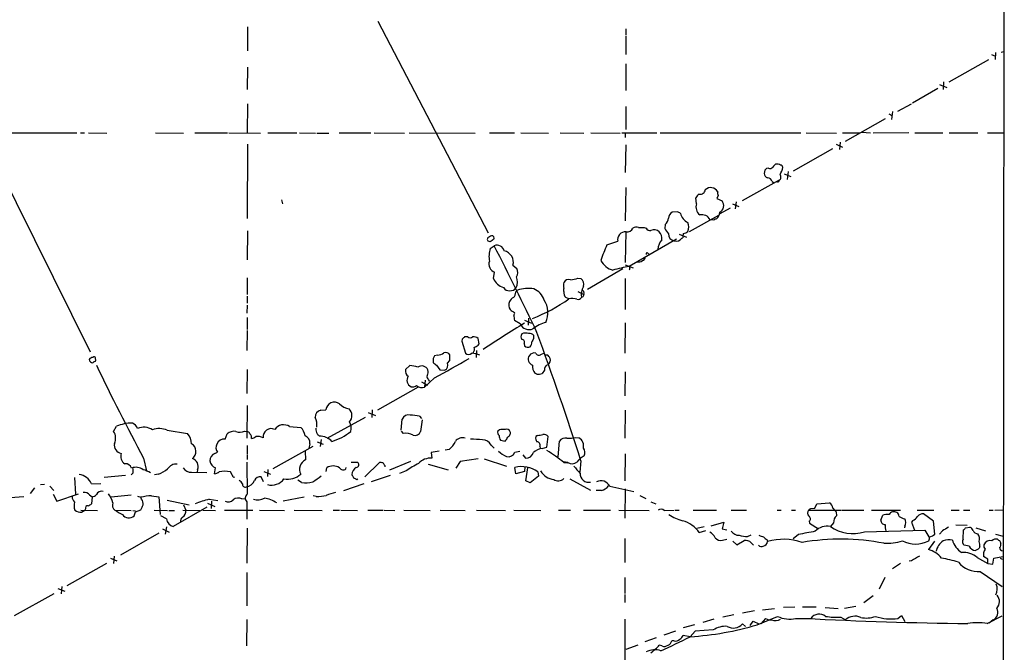
# Model space of a CAD drawing. Extents: x 11 to 1050, y 16 to 899.
# Drawn here: x 651 to 859, y 596 to 730 of the extents above; entities that cross this region are included whole.
import ezdxf

# ---------------------------------------------------------------- set-up
doc = ezdxf.new("R2010")
doc.units = 0
doc.header["$MEASUREMENT"] = 0
doc.layers.add('MAIN', color=5, linetype='CONTINUOUS')

msp = doc.modelspace()

# ---------------------------------------------------------------- linework, layer by layer
at = {"layer": 'MAIN'}
for p, q in [((859.282, 866.394), (858.52, 66.2093)), ((726.6093, 730.0806), (749.9773, 685.2073)), ((699.008, 728.8953), (699.008, 723.8153)), ((779.1027, 728.472), (779.1027, 727.1173)), ((779.1027, 726.948), (779.1027, 723.0533)), ((858.6047, 723.5613), (859.1973, 723.646)), ((847.598, 717.2113), (855.98, 721.9526)), ((856.5727, 723.0533), (857.4193, 722.7146)), ((857.4193, 723.4766), (857.3347, 721.9526)), ((699.008, 720.344), (698.9233, 715.6026)), ((779.1027, 721.0213), (779.1027, 715.4333)), ((845.2273, 715.8566), (839.8087, 712.724)), ((845.566, 716.7033), (847.09, 716.026)), ((846.4127, 717.2113), (846.328, 715.6026)), ((699.008, 712.5546), (698.9233, 706.374)), ((779.1027, 712.0466), (779.1027, 707.136)), ((836.7607, 711.0306), (839.6393, 712.5546)), ((834.0513, 709.422), (825.5847, 704.596)), ((834.8133, 710.438), (835.4907, 710.0993)), ((835.5753, 710.946), (835.406, 709.2526)), ((648.1233, 706.4586), (662.8553, 706.4586)), ((663.6173, 706.4586), (664.464, 706.4586)), ((665.3107, 706.4586), (669.2053, 706.374)), ((679.5347, 706.4586), (685.4613, 706.374)), ((687.832, 706.4586), (694.7747, 706.4586)), ((695.0287, 706.4586), (701.7173, 706.374)), ((703.326, 706.4586), (709.422, 706.4586)), ((710.0147, 706.4586), (713.4013, 706.374)), ((713.6553, 706.374), (716.1953, 706.374)), ((718.3967, 706.4586), (725.0853, 706.4586)), ((725.8473, 706.4586), (732.282, 706.374)), ((733.2133, 706.4586), (747.1833, 706.374)), ((750.2313, 706.4586), (755.5653, 706.4586)), ((756.92, 706.4586), (762.762, 706.374)), ((765.2173, 706.4586), (770.2127, 706.374)), ((771.7367, 706.4586), (777.9173, 706.374)), ((778.256, 706.4586), (785.7067, 706.4586)), ((779.018, 706.4586), (779.018, 705.4426)), ((786.384, 706.4586), (816.1867, 706.4586)), ((817.2873, 706.4586), (823.722, 706.374)), ((824.992, 706.4586), (828.6327, 706.4586)), ((829.1407, 706.5433), (830.9187, 706.4586)), ((839.0467, 706.4586), (831.5113, 706.374)), ((840.3167, 706.4586), (846.2433, 706.4586)), ((847.598, 706.4586), (853.694, 706.4586)), ((855.726, 706.4586), (859.1973, 706.4586)), ((699.008, 704.0033), (698.9233, 688.2553)), ((779.1027, 703.9186), (779.018, 697.992)), ((822.8753, 703.072), (814.578, 698.3306)), ((823.6373, 704.0033), (824.992, 703.4106)), ((824.484, 704.4266), (824.3993, 702.9026)), ((644.7367, 702.2253), (665.6493, 659.9766)), ((809.3287, 698.9233), (808.9053, 698.8386)), ((808.5667, 698.5), (808.3973, 697.8226)), ((812.6307, 697.738), (814.07, 697.1453)), ((813.4773, 698.246), (813.308, 696.5526)), ((779.1027, 694.8593), (779.018, 687.7473)), ((811.6147, 696.3833), (803.7407, 691.9806)), ((810.0907, 696.1293), (810.4293, 695.8753)), ((811.276, 696.0446), (810.9373, 695.96)), ((794.0887, 691.388), (793.9193, 692.658)), ((798.6607, 693.166), (798.4067, 692.4886)), ((798.4067, 692.4886), (799.5073, 691.9806)), ((706.2047, 692.2346), (706.374, 691.388)), ((801.2007, 690.4566), (798.9993, 689.2713)), ((801.7087, 691.388), (803.0633, 690.7953)), ((802.4707, 691.8113), (802.3013, 690.2873)), ((790.0247, 689.6946), (788.924, 689.61)), ((798.7453, 688.9326), (792.5647, 685.4613)), ((782.9973, 686.3926), (783.4207, 686.2233)), ((787.4847, 686.9853), (787.4, 686.1386)), ((797.7293, 687.9166), (796.9673, 688.0013)), ((699.008, 685.6306), (698.9233, 679.5346)), ((779.1027, 685.4613), (779.018, 678.942)), ((790.448, 684.9533), (791.972, 684.276)), ((790.956, 684.1066), (791.21, 684.1913)), ((750.4007, 683.3446), (749.9773, 683.4293)), ((750.4007, 681.9053), (751.2473, 682.498)), ((775.1233, 682.6673), (777.4093, 683.4293)), ((789.8553, 683.8526), (779.8647, 678.0953)), ((783.7593, 680.8893), (784.0133, 680.72)), ((755.2267, 678.3493), (756.0733, 677.672)), ((779.018, 678.434), (780.7113, 677.8413)), ((698.9233, 675.7246), (698.9233, 672.1686)), ((751.078, 675.5553), (751.332, 676.91)), ((778.51, 677.5873), (770.9747, 673.1846)), ((779.9493, 677.5873), (779.8647, 677.3333)), ((768.9427, 675.64), (769.62, 675.5553)), ((779.018, 675.5553), (779.018, 668.9513)), ((698.9233, 671.83), (698.9233, 670.306)), ((755.8193, 672.6766), (756.158, 673.1)), ((765.9793, 672.7613), (765.9793, 673.4386)), ((767.08, 671.2373), (766.4027, 671.4913)), ((768.9427, 672.7613), (770.2127, 672.1686)), ((770.0433, 671.6606), (769.7047, 671.4913)), ((698.9233, 669.8826), (698.8387, 668.1893)), ((698.9233, 667.258), (698.9233, 664.718)), ((756.7507, 665.9033), (755.5653, 666.6653)), ((757.682, 666.75), (759.1213, 666.0726)), ((758.5287, 667.1733), (758.444, 665.6493)), ((779.018, 666.1573), (778.9333, 659.7226)), ((698.9233, 664.5486), (698.8387, 660.3153)), ((745.6593, 663.194), (744.982, 663.194)), ((757.428, 663.956), (757.0893, 663.7866)), ((759.6293, 662.8553), (759.6293, 663.448)), ((744.474, 662.686), (744.3893, 662.2626)), ((744.3893, 662.2626), (745.1513, 659.7226)), ((748.03, 661.67), (747.8607, 662.8553)), ((747.8607, 661.416), (748.03, 661.67)), ((757.5973, 661.7546), (757.682, 661.2466)), ((739.2247, 659.2993), (738.632, 659.13)), ((741.8493, 658.1986), (741.8493, 659.384)), ((747.522, 660.3153), (747.4373, 658.7913)), ((761.1533, 659.4686), (761.746, 659.7226)), ((762, 659.384), (762.508, 659.384)), ((666.8347, 658.4526), (666.8347, 658.7066)), ((732.4513, 656.2513), (733.3827, 657.098)), ((738.2933, 658.622), (738.2933, 657.7753)), ((739.0553, 657.1826), (739.7327, 656.1666)), ((741.3413, 657.606), (741.8493, 658.1986)), ((698.9233, 656.2513), (698.8387, 651.1713)), ((739.7327, 656.1666), (740.7487, 656.082)), ((760.3067, 655.2353), (759.8833, 655.4893)), ((761.9153, 656.082), (761.4073, 655.4046)), ((779.018, 655.7433), (778.9333, 650.6633)), ((735.838, 653.6266), (737.108, 652.9493)), ((738.632, 654.4733), (736.5153, 652.526)), ((736.6, 653.9653), (736.5153, 652.526)), ((737.362, 654.1346), (737.4467, 653.796)), ((726.6093, 647.7), (735.2453, 652.6106)), ((698.9233, 648.6313), (698.8387, 641.6886)), ((714.502, 647.6153), (715.6027, 647.7)), ((724.5773, 647.1073), (726.1013, 646.5146)), ((725.424, 647.7), (725.3393, 646.0913)), ((779.018, 647.6153), (778.9333, 641.6886)), ((715.8567, 641.6886), (723.9847, 646.176)), ((731.52, 643.382), (731.774, 645.7526)), ((735.4147, 646.3453), (735.838, 645.8373)), ((736.0073, 645.5833), (735.6687, 643.128)), ((670.6447, 643.128), (671.2373, 644.2286)), ((681.99, 643.382), (686.308, 642.7046)), ((694.2667, 641.5193), (694.69, 642.62)), ((698.3307, 643.2126), (698.8387, 643.128)), ((707.898, 644.144), (710.2687, 643.9746)), ((732.028, 642.7046), (731.6047, 643.2126)), ((752.348, 643.4666), (752.0093, 643.2126)), ((712.216, 640.5033), (711.962, 639.4873)), ((713.74, 640.9266), (715.01, 640.4186)), ((714.5867, 641.4346), (714.4173, 639.9106)), ((750.57, 640.2493), (751.2473, 639.572)), ((752.602, 641.2653), (753.5333, 641.096)), ((760.3913, 642.2813), (760.0527, 642.0273)), ((762.4233, 639.826), (762.6773, 642.0273)), ((764.794, 637.7093), (765.048, 641.096)), ((768.5193, 641.858), (769.1967, 641.7733)), ((692.0653, 638.4713), (692.658, 638.7253)), ((698.9233, 640.1646), (698.9233, 638.302)), ((698.9233, 638.1326), (698.9233, 637.2013)), ((704.4267, 635.254), (712.8933, 639.9953)), ((711.2, 638.9793), (711.2847, 637.1166)), ((739.5633, 638.9793), (737.87, 638.6406)), ((737.87, 638.6406), (738.0393, 637.4553)), ((741.68, 639.318), (740.8333, 639.1486)), ((755.65, 638.7253), (756.666, 638.9793)), ((757.3433, 638.1326), (757.8513, 637.4553)), ((760.8993, 639.9953), (760.984, 639.572)), ((761.4073, 639.4873), (762.4233, 639.826)), ((779.018, 638.3866), (778.9333, 632.6293)), ((676.9947, 637.4553), (677.5873, 634.746)), ((698.8387, 636.6086), (698.9233, 629.8353)), ((720.9367, 636.6086), (722.2913, 636.6086)), ((723.8153, 633.476), (726.948, 636.524)), ((733.552, 636.778), (729.0647, 634.9153)), ((737.2773, 636.1853), (741.5107, 635)), ((744.0507, 636.778), (743.1193, 635.3386)), ((747.8607, 637.286), (744.0507, 636.778)), ((749.1307, 637.286), (753.872, 635.762)), ((766.826, 636.524), (765.8947, 636.6933)), ((765.9793, 636.524), (766.7413, 636.4393)), ((769.62, 636.8626), (769.366, 634.492)), ((674.7933, 634.3226), (674.37, 633.8993)), ((680.1273, 634.0686), (679.2807, 633.8993)), ((687.1547, 634.492), (690.372, 634.4073)), ((688.4247, 635.0846), (688.34, 634.492)), ((691.9807, 634.1533), (692.2347, 635.4233)), ((695.7907, 633.8146), (695.3673, 634.5766)), ((702.4793, 634.6613), (703.834, 634.0686)), ((703.326, 635.0846), (703.2413, 633.5606)), ((715.6873, 634.6613), (715.772, 635.4233)), ((719.836, 635.1693), (719.9207, 635.508)), ((728.0487, 635.9313), (728.0487, 635.5926)), ((732.6207, 634.746), (731.1813, 634.238)), ((755.8193, 634.1533), (755.65, 635.508)), ((757.682, 634.6613), (755.8193, 634.1533)), ((757.7667, 635.5926), (757.682, 634.6613)), ((757.936, 632.6293), (758.3593, 635.4233)), ((760.476, 634.5766), (760.6453, 633.6453)), ((655.1507, 631.8673), (655.9973, 631.952)), ((662.3473, 633.3913), (662.6013, 629.8353)), ((665.988, 632.0366), (667.9353, 632.1213)), ((673.1847, 633.8146), (668.6127, 633.3913)), ((702.3947, 632.46), (701.8867, 633.476)), ((710.438, 632.2906), (709.676, 632.7986)), ((723.646, 632.0366), (719.328, 630.5126)), ((722.122, 632.968), (722.376, 633.0526)), ((729.234, 633.8146), (725.17, 632.46)), ((758.8673, 632.206), (757.936, 632.6293)), ((760.6453, 633.6453), (758.8673, 632.206)), ((767.2493, 633.0526), (771.652, 630.682)), ((653.8807, 631.19), (652.9493, 630.0046)), ((657.098, 631.5286), (657.9447, 630.5973)), ((657.86, 629.8353), (658.622, 628.3113)), ((658.622, 628.3113), (663.194, 629.92)), ((773.938, 630.5973), (772.8373, 630.5973)), ((775.716, 631.5286), (780.796, 630.428)), ((779.018, 630.936), (778.9333, 624.7553)), ((651.5947, 629.2426), (646.8533, 628.904)), ((665.5647, 629.666), (666.0727, 629.2426)), ((666.0727, 629.2426), (665.988, 627.8033)), ((670.1367, 629.2426), (674.37, 629.666)), ((675.7247, 629.412), (676.402, 629.158)), ((676.5713, 628.7346), (676.402, 629.158)), ((678.688, 629.4966), (680.212, 629.2426)), ((680.212, 629.2426), (680.466, 625.5173)), ((681.99, 628.5653), (686.6467, 627.5493)), ((690.5413, 627.888), (692.0653, 627.2106)), ((690.88, 628.7346), (692.7427, 628.4806)), ((691.388, 628.3113), (691.3033, 626.7873)), ((697.8227, 628.8193), (698.4153, 628.904)), ((698.8387, 628.2266), (698.8387, 624.5013)), ((706.5433, 628.396), (711.0307, 629.2426)), ((713.5707, 629.3273), (712.8933, 629.4966)), ((782.066, 629.5813), (783.336, 628.904)), ((784.4367, 628.2266), (785.4527, 627.8033)), ((819.15, 626.872), (819.5733, 627.8033)), ((819.5733, 627.8033), (822.2827, 627.9726)), ((663.702, 626.4486), (667.258, 626.364)), ((663.8713, 626.0253), (664.5487, 626.4486)), ((664.718, 626.7026), (664.5487, 626.4486)), ((670.8987, 626.4486), (674.37, 626.364)), ((674.7087, 626.364), (675.3013, 626.2793)), ((675.3013, 626.11), (676.402, 626.5333)), ((679.196, 626.4486), (682.0747, 626.364)), ((682.3287, 626.364), (683.514, 626.364)), ((690.372, 627.0413), (683.26, 622.9773)), ((685.292, 626.4486), (688.9327, 626.364)), ((685.4613, 627.5493), (685.9693, 626.4486)), ((689.5253, 626.4486), (692.2347, 626.364)), ((694.0973, 626.4486), (700.1087, 626.4486)), ((701.548, 626.4486), (706.7973, 626.364)), ((708.914, 626.4486), (714.8407, 626.364)), ((717.1267, 626.4486), (718.4813, 626.4486)), ((718.7353, 626.4486), (722.2913, 626.364)), ((724.4927, 626.4486), (727.71, 626.4486)), ((727.964, 626.4486), (730.1653, 626.364)), ((732.1127, 626.4486), (737.7007, 626.364)), ((739.8173, 626.4486), (745.0667, 626.364)), ((747.522, 626.4486), (753.618, 626.364)), ((755.396, 626.4486), (761.1533, 626.364)), ((764.8787, 626.4486), (767.4187, 626.4486)), ((770.128, 626.4486), (775.8853, 626.4486)), ((777.6633, 626.4486), (784.098, 626.364)), ((787.2307, 626.364), (789.3473, 626.4486)), ((789.6013, 626.4486), (790.448, 626.4486)), ((793.4113, 626.4486), (798.322, 626.4486)), ((801.4547, 626.4486), (804.672, 626.4486)), ((811.1913, 626.4486), (812.038, 626.4486)), ((814.2393, 626.4486), (815.086, 626.4486)), ((817.7953, 626.4486), (824.6533, 626.4486)), ((818.3033, 626.7873), (819.15, 626.872)), ((822.96, 626.872), (823.2987, 626.4486)), ((823.6373, 626.11), (823.722, 625.2633)), ((824.8227, 626.4486), (829.564, 626.4486)), ((831.1727, 626.4486), (837.2687, 626.4486)), ((840.8247, 626.4486), (844.3807, 626.4486)), ((844.296, 624.078), (842.1793, 625.6866)), ((848.0213, 626.4486), (849.7147, 626.4486)), ((850.646, 626.4486), (852.0007, 626.4486)), ((856.0647, 626.4486), (856.9113, 626.4486)), ((857.25, 626.4486), (859.028, 626.5333)), ((681.8207, 624.586), (680.6353, 625.2633)), ((797.2213, 623.1466), (799.846, 623.9086)), ((799.846, 623.9086), (799.5073, 622.4693)), ((817.9647, 624.078), (818.0493, 623.6546)), ((818.0493, 623.6546), (819.912, 622.4693)), ((823.1293, 623.7393), (822.452, 622.9773)), ((833.12, 624.332), (833.5433, 625.348)), ((839.8933, 624.2473), (839.6393, 623.9086)), ((839.6393, 623.9086), (840.232, 622.2153)), ((844.55, 621.3686), (844.296, 624.078)), ((680.212, 621.538), (672.084, 616.8813)), ((680.974, 622.4693), (682.4133, 621.792)), ((681.8207, 622.8926), (681.5667, 621.3686)), ((698.9233, 622.6386), (698.8387, 615.188)), ((795.6973, 622.8926), (794.1733, 622.554)), ((794.6813, 621.7073), (796.036, 622.1306)), ((799.5073, 622.4693), (800.5233, 622.3)), ((829.6487, 621.8766), (842.4333, 622.2153)), ((838.2, 623.062), (838.1153, 622.7233)), ((842.4333, 622.2153), (843.28, 620.776)), ((846.1587, 622.046), (845.566, 621.3686)), ((849.0373, 623.316), (851.408, 623.2313)), ((850.5613, 620.268), (850.646, 622.3)), ((851.0693, 622.7233), (852.0007, 622.808)), ((853.2707, 622.7233), (855.3027, 622.046)), ((778.9333, 620.4373), (778.9333, 615.3573)), ((799.592, 620.0986), (800.5233, 620.268)), ((801.7933, 619.8446), (802.64, 619.0826)), ((802.64, 619.0826), (804.164, 620.014)), ((804.926, 620.8606), (805.688, 621.1993)), ((805.688, 619.506), (806.196, 618.998)), ((809.0747, 620.1833), (809.1593, 619.76)), ((815.6787, 621.284), (814.578, 620.3526)), ((844.4653, 619.8446), (843.1953, 618.0666)), ((857.4193, 621.3686), (859.028, 620.9453)), ((858.266, 620.014), (858.52, 619.4213)), ((851.8313, 618.8286), (850.8153, 618.998)), ((853.7787, 618.1513), (853.186, 617.8973)), ((669.9673, 616.2886), (671.322, 615.696)), ((670.7293, 616.712), (670.6447, 615.1033)), ((839.6393, 615.696), (839.1313, 615.6113)), ((853.5247, 616.3733), (855.8107, 615.1033)), ((855.8107, 616.0346), (854.8793, 616.6273)), ((855.8107, 615.1033), (855.8107, 616.0346)), ((856.8267, 615.0186), (857.0807, 616.2886)), ((857.0807, 616.2886), (858.9433, 616.6273)), ((858.4353, 616.2886), (858.8587, 616.0346)), ((669.1207, 615.1033), (660.7387, 610.362)), ((698.8387, 613.2406), (698.8387, 606.1286)), ((837.2687, 615.1033), (835.5753, 614.0026)), ((854.202, 613.41), (858.8587, 610.2773)), ((855.8107, 615.1033), (856.8267, 615.0186)), ((778.9333, 612.14), (778.9333, 608.7533)), ((833.9667, 612.14), (832.7813, 609.6846)), ((658.7913, 609.854), (660.3153, 609.2613)), ((659.638, 610.2773), (659.5533, 608.6686)), ((649.6473, 604.0966), (658.0293, 608.7533)), ((778.9333, 608.584), (778.9333, 606.8906)), ((831.5113, 608.2453), (829.564, 606.806)), ((806.3653, 605.1126), (803.8253, 604.6046)), ((808.0587, 605.282), (810.5987, 605.6206)), ((812.546, 605.8746), (814.9167, 605.9593)), ((816.5253, 605.9593), (819.404, 605.9593)), ((821.3513, 605.79), (824.0607, 605.6206)), ((827.8707, 606.044), (825.4153, 605.6206)), ((698.8387, 603.25), (698.754, 597.662)), ((778.9333, 603.3346), (778.9333, 584.7926)), ((797.7293, 603.3346), (795.4433, 602.6573)), ((801.9627, 604.266), (799.6767, 603.758)), ((805.434, 601.98), (806.1113, 602.9113)), ((806.1113, 602.9113), (807.2967, 602.3186)), ((806.958, 602.1493), (811.276, 603.9273)), ((808.736, 603.504), (807.72, 602.3186)), ((824.6533, 603.758), (825.6693, 603.1653)), ((836.7607, 603.504), (837.5227, 604.0966)), ((837.5227, 604.0966), (838.2, 602.8266)), ((855.6413, 602.4033), (858.8587, 604.012)), ((856.9113, 603.1653), (856.0647, 602.488)), ((787.2307, 600.0326), (789.686, 600.8793)), ((793.6653, 602.1493), (791.2947, 601.472)), ((793.8347, 600.7946), (792.734, 599.6093)), ((797.6447, 601.0486), (793.8347, 600.7946)), ((804.5027, 601.8106), (803.8253, 602.3186)), ((785.5373, 599.3553), (783.1667, 598.5086)), ((789.3473, 598.7626), (788.8393, 598.7626)), ((792.734, 599.6093), (791.2947, 599.8633)), ((779.1873, 596.9846), (781.7273, 597.916)), ((786.7227, 597.662), (786.2147, 597.8313))]:
    msp.add_line(p, q, dxfattribs=at)
for centre, radius, start, end in [((893.3859, 614.0194), 119.7133, 134.885408, 135.114592), ((809.625, 699.6712), 0.8045, 248.38772, 322.124392), ((811.5721, 698.4579), 1.4964, 118.735138, 151.264862), ((811.1913, 698.6691), 1.1518, 53.974821, 107.096146), ((807.2016, 700.228), 5.2982, 329.871225, 347.625555), ((811.7839, 699.0078), 0.5988, 8.140927, 81.859073), ((809.4924, 697.9412), 1.1015, 186.181077, 252.397417), ((809.0408, 695.7962), 1.1015, 17.602583, 83.824094), ((811.1605, 697.0529), 0.8091, 304.14965, 39.594322), ((797.1061, 693.1626), 1.6573, 27.5067, 134.171243), ((811.3183, 696.341), 0.2994, 261.878017, 8.121983), ((795.995, 691.3443), 2.4565, 122.329512, 147.670488), ((794.8954, 694.4597), 1.0615, 258.364034, 354.138479), ((800.1409, 693.7162), 1.5792, 172.29219, 200.390429), ((796.205, 690.7105), 2.2221, 162.248354, 229.639786), ((798.2887, 691.002), 1.5629, 297.043789, 38.766299), ((785.6222, 688.7631), 2.5748, 316.332878, 350.542068), ((789.8132, 688.2129), 1.6561, 122.475173, 175.598376), ((705.7234, 520.2203), 189.2835, 63.323742, 63.552952), ((793.7961, 690.2074), 3.2091, 195.385246, 240.707992), ((795.2135, 687.0941), 1.9745, 27.351476, 103.098794), ((798.381, 687.2145), 0.9579, 93.531189, 132.867946), ((797.0857, 689.6314), 1.9137, 310.241808, 359.359282), ((779.4381, 686.7281), 1.2914, 258.801443, 336.989004), ((781.4734, 684.5296), 1.8935, 79.698943, 116.560992), ((782.4047, 982.6922), 296.3002, 269.885389, 270.114592), ((784.2674, 686.6467), 0.9467, 206.567758, 280.30214), ((790.8855, 687.7377), 3.8348, 204.645014, 224.748556), ((790.6457, 686.4773), 1.8343, 329.488369, 30.511631), ((750.2992, 683.8418), 0.5232, 97.45643, 232.032818), ((750.697, 684.1067), 0.5182, 331.378072, 151.397481), ((779.1156, 683.7301), 1.7326, 87.628373, 189.997827), ((785.1448, 684.322), 1.5629, 46.799303, 116.940492), ((784.8238, 684.1212), 1.9314, 349.463258, 43.93435), ((789.6436, 684.9674), 1.4833, 177.271852, 258.477197), ((789.8011, 684.7619), 1.3279, 250.016156, 330.429058), ((793.5782, 684.4454), 2.3818, 163.481629, 186.124217), ((791.2461, 686.4655), 1.3438, 272.072649, 316.821364), ((877.7816, 493.0988), 228.9527, 123.575483, 123.804666), ((751.8364, 681.0453), 1.5676, 12.975988, 112.073575), ((129.8372, 364.6668), 697.9736, 25.406642, 27.0882775), ((801.189, 670.7468), 28.6622, 155.42419, 162.500788), ((790.1849, 681.1329), 4.3509, 142.725032, 172.032294), ((755.8219, 680.2064), 5.6812, 162.600011, 190.24459), ((752.8472, 678.9883), 2.4638, 344.968218, 77.891925), ((782.5104, 680.0921), 0.7417, 281.532613, 2.720065), ((783.59, 680.8046), 0.1893, 26.578587, 243.421413), ((751.854, 678.5693), 1.7395, 158.883032, 252.53692), ((777.3251, 681.1015), 3.8817, 206.569012, 256.110534), ((784.8311, 647.1818), 31.3099, 99.12685, 105.634105), ((779.6108, 677.7567), 0.3785, 333.414641, 63.448488), ((781.8544, 680.2259), 1.1779, 251.123601, 313.063233), ((753.0134, 674.8597), 3.15, 336.586217, 19.168924), ((754.2869, 676.866), 1.9598, 330.266723, 24.284265), ((754.3753, 677.0154), 3.6061, 203.88457, 250.889761), ((754.5494, 674.6238), 1.6932, 216.863807, 323.134163), ((768.2237, 674.0736), 2.3325, 164.202392, 195.797608), ((767.0546, 674.1413), 1.2158, 72.574006, 152.18505), ((767.3905, 679.026), 3.7248, 270.433783, 294.627527), ((768.745, 674.37), 1.4733, 339.830837, 53.564895), ((773.4341, 672.0485), 3.7708, 151.253844, 188.497557), ((755.9039, 670.0522), 1.5564, 112.381136, 157.627074), ((753.9062, 672.795), 1.9168, 317.143784, 356.458534), ((758.417, 666.0752), 7.3791, 80.54406, 107.826492), ((758.191, 669.811), 3.8238, 17.853074, 67.905041), ((767.4187, 672.5356), 1.457, 171.088501, 225.786958), ((769.0212, 671.9209), 0.8073, 252.117164, 327.849422), ((769.493, 672.4649), 0.7783, 337.623068, 67.623068), ((897.1279, 629.5646), 133.8752, 161.443679, 161.672862), ((755.9339, 669.9364), 1.631, 154.26449, 217.155851), ((745.398, 702.275), 37.8609, 291.664751, 304.936987), ((757.7241, 668.3073), 4.9015, 335.079782, 33.089631), ((767.7845, 668.3534), 2.9687, 70.544549, 103.727769), ((756.4828, 670.8283), 2.6346, 225.433655, 249.619837), ((755.0364, 668.1892), 0.5553, 310.355103, 17.759607), ((759.5596, 667.843), 4.1643, 181.059485, 196.427897), ((858.5872, 497.3396), 196.6029, 120.880141, 123.919741), ((758.6556, 666.8626), 2.1328, 206.729642, 292.157592), ((764.1486, 658.897), 7.607, 105.08158, 128.05024), ((871.7029, 535.9651), 179.57, 134.885386, 135.114614), ((746.1673, 663.575), 0.635, 216.869898, 323.130102), ((746.7883, 661.3457), 1.8517, 54.610514, 93.498552), ((758.042, 663.1939), 1.122, 148.113158, 211.882505), ((757.7242, 660.6114), 3.3577, 76.137165, 95.060949), ((758.7341, 662.7628), 1.1273, 37.431005, 100.497585), ((114.3167, 428.2244), 687.7153, 17.6606519, 20.0610472), ((620.4263, 872.8554), 246.8727, 300.848182, 301.077345), ((757.1317, 662.051), 0.5519, 327.519254, 94.405871), ((758.3845, 661.931), 0.9808, 224.252293, 299.48982), ((757.8309, 661.9873), 1.3792, 318.715594, 4.407945), ((764.3701, 659.7231), 5.6821, 146.547652, 155.345994), ((865.4741, 574.1934), 152.6537, 146.192759, 146.421922), ((739.0822, 661.7393), 2.4442, 273.342371, 307.771979), ((740.9603, 658.8335), 1.0456, 31.767245, 111.36796), ((745.8287, 660.4988), 1.0302, 228.888367, 311.107443), ((745.6071, 652.5283), 7.2502, 69.051226, 82.878022), ((745.9695, 660.5694), 1.098, 316.047932, 17.961359), ((759.7602, 658.4398), 1.3148, 143.891886, 252.977689), ((759.7505, 658.4681), 1.2904, 76.45591, 144.653307), ((760.6894, 659.9702), 0.6831, 201.250071, 312.763901), ((761.2779, 657.8157), 1.9932, 23.861793, 51.891048), ((666.1785, 658.0082), 0.7857, 85.364144, 152.746832), ((666.2545, 658.4719), 0.7814, 187.640673, 269.083404), ((666.5242, 658.6502), 0.3156, 10.295103, 153.434949), ((666.7076, 657.3944), 0.5518, 94.396316, 147.536771), ((666.4959, 658.2833), 0.3787, 296.571817, 26.55152), ((1043.9482, 835.6888), 417.0748, 205.340426, 208.378549), ((732.1086, 646.326), 10.8471, 74.123387, 83.25446), ((735.8926, 655.5995), 1.4184, 23.566696, 125.148875), ((739.8616, 659.0054), 1.9932, 218.108952, 246.138207), ((652.0623, 814.8739), 182.2709, 298.35615, 300.990674), ((740.234, 657.1594), 1.194, 295.534933, 21.965374), ((761.5433, 656.9102), 2.1851, 172.838557, 220.56233), ((762.9096, 656.3), 1.0179, 108.139466, 192.366409), ((761.9432, 658.2835), 1.206, 302.584511, 16.301063), ((733.7796, 655.9566), 1.3606, 167.490833, 237.272364), ((734.2495, 653.9561), 1.4785, 144.625406, 245.513389), ((737.7221, 654.7698), 0.7301, 163.160946, 240.45075), ((736.2188, 655.701), 1.0795, 318.18441, 25.55143), ((760.2295, 659.399), 4.1644, 271.062211, 286.428828), ((733.9329, 654.121), 1.5392, 258.904701, 305.285393), ((735.9528, 654.1163), 1.6868, 227.904983, 289.479036), ((717.3919, 647.5418), 1.7962, 52.664397, 174.947082), ((720.9787, 651.4248), 3.5019, 224.50714, 262.362757), ((714.7985, 646.1618), 1.4835, 101.529601, 182.723923), ((719.0766, 646.5122), 2.0354, 318.369733, 45.101514), ((733.1239, 645.1694), 1.4705, 76.49578, 156.63411), ((732.0466, 628.1145), 18.5393, 79.532755, 85.605016), ((674.7933, 635.2546), 9.6529, 91.004951, 111.616237), ((673.7351, 642.9769), 2.124, 20.495428, 65.260467), ((706.625, 642.2971), 2.2431, 55.422938, 146.003886), ((710.4386, 644.5675), 3.2566, 351.02216, 27.898826), ((718.3537, 643.8476), 2.5999, 343.931702, 30.317828), ((668.4799, 641.7081), 2.5889, 334.364341, 33.261011), ((677.0672, 640.8331), 3.1843, 55.794416, 114.935369), ((680.3177, 639.5021), 4.2249, 66.683172, 110.222247), ((683.3766, 640.3136), 3.7829, 2.874431, 39.202447), ((696.1748, 640.8447), 2.3144, 80.60239, 129.907954), ((697.3571, 644.948), 1.9898, 246.155625, 299.293445), ((698.7599, 642.3175), 0.8143, 21.805329, 84.446932), ((698.7958, 641.8155), 1.0798, 348.704636, 48.164637), ((704.0158, 642.002), 1.7211, 64.183841, 187.636222), ((708.2154, 641.7662), 3.0155, 8.205878, 47.084299), ((715.9105, 643.705), 2.4266, 177.631061, 206.559771), ((586.994, 515.366), 179.6055, 44.885409, 45.114591), ((713.465, 652.2165), 11.7119, 286.915446, 309.103707), ((732.5784, 639.7413), 3.014, 60.555986, 100.522146), ((734.4705, 643.5784), 1.2801, 251.29469, 339.398901), ((752.7572, 642.9163), 0.8045, 158.38772, 232.124392), ((753.3217, 638.4307), 5.1292, 86.688312, 100.943202), ((753.865, 642.7753), 0.8144, 19.213678, 107.656219), ((753.8373, 642.7624), 0.8448, 283.973737, 19.4216), ((758.9025, 656.94), 14.7341, 275.799317, 280.456979), ((761.7823, 641.3427), 1.1268, 37.41296, 100.513143), ((672.5863, 640.2454), 1.8051, 169.059207, 259.369231), ((686.2033, 638.881), 1.8807, 306.575004, 59.610452), ((693.8158, 639.6962), 1.511, 151.438567, 219.982294), ((694.0188, 639.9333), 1.6052, 81.116255, 162.402596), ((699.3686, 643.9096), 2.3563, 281.905565, 306.980293), ((701.1513, 639.52), 2.5338, 62.786704, 98.28936), ((710.6673, 640.7255), 1.5646, 351.835198, 70.094173), ((714.4078, 638.8133), 3.3026, 41.724018, 92.77343), ((738.5476, 643.2126), 4.998, 308.809481, 333.868164), ((744.4739, 640.0802), 1.7142, 69.767877, 147.098884), ((738.011, 498.7422), 143.0147, 85.676723, 86.696591), ((748.7746, 639.3355), 2.0146, 26.974609, 89.505127), ((754.0842, 642.3239), 1.8214, 181.340192, 215.534752), ((752.9414, 642.0269), 1.1031, 302.449681, 355.617229), ((761.2806, 641.731), 1.2631, 166.433519, 219.555259), ((760.2926, 640.2635), 0.6632, 336.151522, 88.78186), ((766.3325, 640.0888), 1.6323, 78.54413, 141.899355), ((767.0799, 647.3595), 5.6867, 265.732122, 284.662075), ((768.2581, 640.0786), 1.9373, 344.841115, 61.020372), ((673.9941, 637.8414), 1.8513, 160.10759, 238.08188), ((692.6578, 636.9755), 1.6088, 111.608969, 254.75269), ((755.5874, 642.0467), 4.5856, 221.983219, 248.032465), ((754.1985, 639.3335), 1.5737, 258.026026, 337.265594), ((757.9368, 639.1354), 1.6823, 267.086741, 342.895268), ((761.5813, 636.6324), 2.8602, 93.48774, 135.402288), ((746.3858, 612.8523), 30.7287, 50.384819, 58.539825), ((769.0757, 638.648), 1.4004, 330.729612, 41.285611), ((673.1362, 634.8789), 1.3963, 19.221302, 94.967075), ((683.8528, 634.1532), 2.0479, 82.878107, 150.254078), ((686.8124, 635.7163), 1.7316, 338.604728, 72.815532), ((712.2752, 635.0931), 2.2529, 116.081674, 207.048428), ((721.9723, 636.1026), 0.5982, 276.238641, 57.771243), ((727.1594, 634.9558), 1.5824, 69.637627, 97.677432), ((854.8908, 720.8679), 152.6537, 213.578079, 213.807241), ((744.5577, 618.215), 20.3903, 117.174788, 125.83297), ((737.7663, 634.0518), 3.4144, 85.414035, 137.589955), ((767.7365, 638.0208), 1.7519, 238.687947, 306.285134), ((772.3843, 634.0809), 4.4078, 118.260434, 145.00798), ((662.8457, 630.5439), 3.4788, 25.409317, 81.443418), ((675.4007, 633.1271), 2.4054, 51.135959, 113.159494), ((671.4456, 634.6189), 3.3608, 354.942015, 13.848109), ((675.8654, 630.5968), 4.5254, 55.417271, 76.654071), ((675.783, 644.0277), 10.8654, 293.567509, 305.384366), ((687.0107, 636.38), 1.8935, 210.34879, 274.361573), ((692.0184, 635.4938), 1.341, 268.389048, 316.846247), ((694.182, 627.3832), 7.2904, 80.643107, 99.356893), ((707.444, 637.2239), 4.235, 260.05613, 311.835665), ((717.1266, 633.2643), 2.5488, 57.893109, 122.104987), ((719.2856, 635.9736), 0.9745, 214.379834, 304.384686), ((722.9377, 633.9112), 1.8332, 119.417684, 177.724006), ((890.6152, 718.3152), 189.3281, 206.450446, 206.679643), ((757.0046, 629.5583), 6.102, 55.326522, 102.826199), ((764.1669, 636.5303), 3.5753, 209.938288, 265.11911), ((1149.7606, 973.6636), 509.7503, 221.519639, 221.748829), ((771.2923, 634.1823), 1.8424, 178.267592, 281.258093), ((696.1293, 633.7722), 0.3412, 172.862488, 299.765709), ((696.9336, 631.7404), 1.0177, 16.919786, 73.067804), ((698.5462, 631.9675), 0.6426, 173.82719, 288.863447), ((698.4122, 633.5222), 2.1897, 278.980108, 338.34047), ((701.6359, 632.2092), 1.2914, 78.801443, 156.989004), ((704.1069, 635.0082), 3.258, 254.592336, 323.112516), ((711.3429, 636.3), 4.1103, 257.281741, 290.892793), ((707.8434, 641.291), 10.1312, 299.347218, 311.728269), ((806.4433, 802.4822), 189.3281, 243.323754, 243.55291), ((764.8122, 634.4132), 1.7292, 236.694986, 312.449994), ((773.8302, 630.5281), 2.1347, 27.947921, 115.178553), ((664.464, 628.791), 1.4061, 38.482897, 100.406893), ((668.1471, 629.1895), 1.2734, 76.549768, 153.855509), ((664.7481, 626.4301), 5.9313, 15.073726, 36.042785), ((699.5434, 628.9961), 1.0434, 126.461363, 227.516876), ((721.9924, 612.3605), 18.3388, 103.74625, 110.109336), ((773.0066, 633.6455), 3.1873, 286.990919, 320.387306), ((663.7532, 629.446), 1.9176, 183.548936, 222.846529), ((665.1819, 627.435), 2.9214, 165.99515, 199.733111), ((664.8216, 629.0054), 1.675, 283.971531, 314.136456), ((665.8484, 630.7615), 1.5354, 278.400309, 318.821096), ((671.6014, 627.4646), 1.2354, 155.719176, 235.330954), ((679.1059, 618.7894), 10.7154, 92.235109, 104.615948), ((675.0622, 627.6623), 1.8513, 356.500503, 35.395925), ((694.4353, 612.2419), 16.8716, 102.164988, 112.728589), ((694.8646, 629.7243), 1.5343, 247.064725, 315.557175), ((697.0308, 627.2004), 1.8022, 63.934001, 126.452783), ((701.1105, 631.6563), 3.038, 254.095794, 298.583818), ((701.7725, 623.0455), 5.9956, 55.264533, 82.414008), ((713.6634, 637.5007), 8.1739, 269.350198, 284.335798), ((821.7176, 626.8661), 1.2424, 0.272088, 62.94617), ((663.6889, 628.0637), 2.0465, 232.109302, 275.113319), ((665.1777, 626.8871), 0.4953, 84.40337, 201.867995), ((685.6939, 650.1489), 27.9393, 238.025028, 241.837498), ((463.4354, 710.3453), 227.9972, 338.088675, 338.317834), ((422.656, 754.0413), 283.9812, 333.320357, 333.54954), ((684.3465, 626.3075), 1.6289, 301.900614, 4.969284), ((786.54, 625.5707), 1.0518, 48.954991, 123.419628), ((818.6735, 625.8693), 1.0521, 146.58937, 221.037856), ((733.382, 753.6064), 152.6261, 303.578069, 303.807272), ((908.1179, 710.9292), 119.7133, 224.885409, 225.114592), ((835.9004, 624.9761), 1.1392, 57.84588, 151.635202), ((835.9141, 625.0093), 1.1039, 4.400696, 57.530798), ((842.1188, 624.159), 1.5288, 87.732008, 142.294301), ((673.8481, 626.484), 1.653, 215.791131, 312.398662), ((683.8043, 624.9125), 2.0103, 189.347057, 254.290676), ((685.8291, 624.0801), 1.0487, 126.363981, 184.747762), ((794.4429, 634.948), 11.2841, 236.69411, 252.902049), ((789.7483, 618.3655), 5.9584, 34.115192, 76.638016), ((817.5633, 624.6007), 0.659, 307.521946, 61.276435), ((825.0117, 623.8845), 1.888, 133.08763, 184.410809), ((833.9752, 624.2558), 0.8586, 174.90828, 275.085073), ((834.5594, 622.7222), 2.8155, 83.092813, 111.154832), ((839.4667, 629.1785), 4.764, 239.022837, 254.580118), ((837.0992, 623.824), 1.3388, 325.308095, 34.691906), ((839.2664, 626.0325), 1.8921, 289.349497, 330.263006), ((795.4434, 619.1675), 2.9933, 28.736493, 61.25923), ((803.1268, 623.1887), 2.0742, 216.280419, 270.585617), ((986.7789, -267.3628), 904.9687, 100.6691845, 100.8983711), ((821.7705, 619.5332), 3.5109, 78.807207, 136.242931), ((827.1091, 629.3495), 7.8926, 233.838929, 288.769882), ((836.5054, 623.0196), 2.4835, 171.175257, 203.08075), ((1037.2803, 304.9493), 370.2402, 120.849154, 121.078353), ((850.3499, 623.0194), 0.778, 292.371723, 337.628278), ((851.7043, 621.8344), 1.0177, 16.919786, 73.067804), ((853.581, 622.3845), 0.938, 195.704595, 276.918945), ((852.1967, 620.363), 1.8522, 341.000613, 36.06126), ((799.1687, 621.3685), 1.3387, 214.690822, 288.434949), ((804.9689, 627.5109), 6.6504, 254.109396, 269.630399), ((804.4349, 618.2868), 1.7483, 44.214414, 98.913848), ((892.4546, 874.9451), 267.7346, 251.45385, 251.683033), ((807.9316, 620.0563), 1.263, 283.57302, 346.43139), ((809.8781, 622.0024), 1.9886, 218.076638, 246.171495), ((812.5476, 608.8248), 11.4481, 70.119131, 107.21573), ((824.6549, 571.9254), 48.3678, 79.1045, 99.77781), ((834.3629, 630.2687), 10.8621, 267.015214, 287.847621), ((840.486, 625.1971), 5.9629, 242.05887, 297.94113), ((842.0956, 620.6064), 1.3643, 330.24418, 7.141165), ((843.0371, 622.8602), 2.1246, 281.18723, 315.406184), ((848.5129, 616.8217), 3.7988, 125.110392, 167.509473), ((847.5443, 617.2229), 2.9672, 75.737549, 114.199923), ((852.7479, 621.3824), 4.6532, 196.015418, 237.133676), ((851.4443, 619.7842), 1.0069, 151.281451, 231.338414), ((852.1057, 618.9133), 2.0276, 352.803481, 24.68297), ((856.2763, 618.5747), 1.4072, 74.290627, 158.842047), ((857.504, 619.2096), 1.1112, 72.254739, 139.635267), ((858.3083, 620.5642), 0.5518, 212.463229, 265.603684), ((857.7721, 619.125), 0.8045, 307.875608, 21.61228), ((807.8365, 619.6118), 0.8756, 224.504926, 296.559198), ((842.1562, 613.3494), 4.8303, 37.480792, 77.577336), ((850.5578, 612.9759), 4.5106, 48.86976, 94.260558), ((853.3471, 619.5826), 1.693, 206.446997, 264.539614), ((980.9479, 533.7554), 152.6259, 146.200557, 146.42974), ((856.9537, 616.9659), 2.1019, 145.668795, 189.270515), ((855.867, 618.8286), 0.938, 164.289525, 226.222366), ((858.9192, 618.4658), 0.6536, 177.878255, 272.112986), ((1094.4726, 192.8764), 493.6764, 120.848168, 121.077363), ((828.0795, 533.1702), 85.0261, 75.376784, 77.8402), ((853.7959, 618.8311), 5.4363, 218.566152, 274.284082), ((854.8549, 609.742), 2.9261, 334.868599, 20.888353), ((856.2211, 607.0629), 2.0467, 315.195967, 41.331553), ((856.2336, 604.7215), 1.6974, 293.532349, 31.984988), ((809.8307, 605.0583), 1.9011, 234.842803, 275.290748), ((810.7713, 605.0773), 2.0594, 248.185675, 302.199135), ((813.7712, 609.0278), 5.6781, 243.931799, 283.388665), ((816.6947, 1407.8032), 804.3008, 269.8854014, 270.1145916), ((860.5397, 1426.2849), 823.9303, 266.9731751, 269.3767461), ((820.085, 602.1218), 2.255, 53.193623, 142.196551), ((823.8487, 619.1216), 15.3847, 260.977344, 272.997872), ((827.6395, 601.13), 2.8327, 63.877291, 134.068874), ((829.9814, 609.6168), 6.0435, 259.563972, 289.70682), ((835.2691, 613.563), 10.169, 251.362466, 278.434648), ((788.8759, 662.3118), 62.8211, 273.520984, 286.728378), ((800.3256, 596.7658), 5.0527, 86.796016, 122.04529), ((801.927, 603.8991), 2.4701, 237.725388, 320.219673), ((853.6093, 590.3153), 12.2576, 80.457759, 99.542241), ((744.7291, 691.8081), 103.9475, 293.72572, 297.504519), ((787.7446, 598.8809), 1.1011, 287.587464, 353.832202), ((789.7282, 599.6731), 0.987, 247.298415, 324.596612), ((789.219, 601.177), 2.4565, 302.329512, 327.670488), ((785.3089, 592.5488), 4.282, 73.105435, 116.165317), ((777.2817, 605.9175), 12.0493, 306.427952, 317.848435), ((787.2506, 598.942), 1.3846, 247.587678, 306.660509)]:
    msp.add_arc(centre, radius, start, end, dxfattribs=at)

doc.saveas('drawing.dxf')
